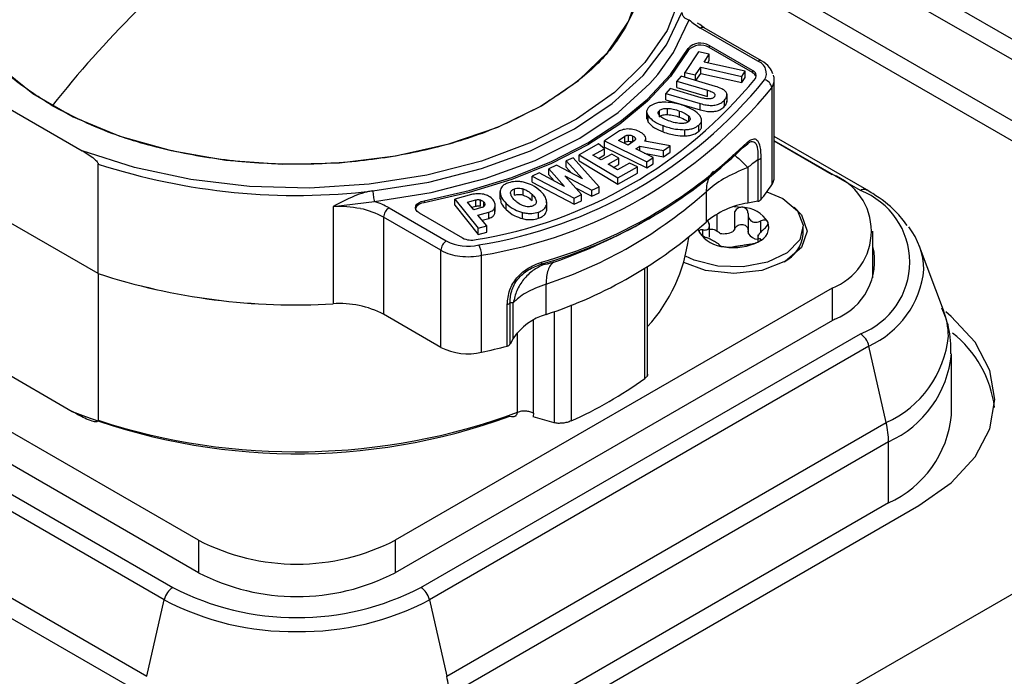
# Model space of a CAD drawing. Units: millimetres. Extents: x 0 to 420, y 0 to 297.
# Drawn here: x 362 to 370, y 256 to 262 of the extents above; entities that cross this region are included whole.
import ezdxf

# ---------------------------------------------------------------- set-up
doc = ezdxf.new("R2010")
doc.units = ezdxf.units.MM
doc.layers.add('SLD-0', color=7, linetype='Continuous')

msp = doc.modelspace()

# ---------------------------------------------------------------- linework, layer by layer
at = {"layer": 'SLD-0'}
for p, q in [((402.463, 275.6623), (338.8234, 238.924)), ((367.5569, 262.8177), (371.0288, 260.8134)), ((371.0109, 260.6623), (367.539, 262.6666)), ((371.0109, 260.179), (367.539, 262.1833)), ((367.5283, 262.0303), (370.7634, 260.1627)), ((367.617, 261.4732), (367.6009, 261.4843)), ((367.6534, 261.4482), (367.617, 261.4732)), ((368.0761, 261.1839), (367.6235, 261.4452)), ((368.106, 261.1869), (367.6534, 261.4482)), ((367.5254, 261.2851), (367.5254, 261.2688)), ((368.0352, 261.1095), (367.6912, 261.3081)), ((367.6912, 261.3081), (367.6912, 261.2918)), ((368.0352, 261.0932), (367.6912, 261.2918)), ((367.6078, 261.2572), (367.4991, 261.0945)), ((367.6929, 261.2382), (367.6078, 261.2572)), ((367.652, 261.177), (367.6929, 261.2382)), ((367.6929, 261.1892), (367.6929, 261.2382)), ((367.5842, 261.0756), (367.6248, 261.1363)), ((367.6248, 261.1363), (367.9502, 261.0638)), ((367.6248, 261.0873), (367.6248, 261.1363)), ((367.9774, 261.1045), (367.652, 261.177)), ((367.6805, 261.1706), (367.6929, 261.1892)), ((367.4699, 261.0645), (367.4357, 261.0256)), ((367.7413, 260.9848), (367.4699, 261.0645)), ((367.4991, 261.0945), (367.5842, 261.0756)), ((367.4991, 261.0559), (367.4991, 261.0945)), ((367.5842, 261.031), (367.5842, 261.0756)), ((367.5866, 261.0302), (367.6248, 261.0873)), ((367.6248, 261.0873), (367.9502, 261.0148)), ((367.9502, 261.0638), (367.9774, 261.1045)), ((367.9502, 261.0148), (367.9502, 261.0638)), ((367.9502, 261.0148), (367.9774, 261.0555)), ((367.9774, 261.0555), (367.9774, 261.1045)), ((368.0352, 261.1095), (368.0352, 261.0932)), ((368.2063, 260.2694), (368.2063, 261.0369)), ((361.8871, 260.9686), (362.7398, 260.4763)), ((367.3842, 260.9671), (367.3501, 260.9284)), ((367.6296, 260.8951), (367.3842, 260.9671)), ((367.4357, 261.0256), (367.6795, 260.9541)), ((367.4357, 260.9766), (367.4357, 261.0256)), ((367.4357, 260.9766), (367.6795, 260.9051)), ((368.1859, 260.9742), (368.1859, 260.2066)), ((367.3501, 260.9284), (367.6215, 260.8488)), ((367.3501, 260.8794), (367.3501, 260.9284)), ((367.6795, 260.9051), (367.6795, 260.9541)), ((367.8328, 260.8622), (367.8328, 260.9235)), ((367.3501, 260.8794), (367.6215, 260.7998)), ((367.3625, 260.7622), (367.3625, 260.8112)), ((367.6215, 260.7998), (367.6215, 260.8488)), ((367.8134, 260.8279), (367.8134, 260.8769)), ((367.198, 260.7896), (367.198, 260.7284)), ((367.1985, 260.7346), (367.209, 260.7023)), ((367.209, 260.7023), (367.209, 260.7513)), ((367.3001, 260.7454), (367.3001, 260.7944)), ((367.458, 260.7409), (367.458, 260.7899)), ((367.5315, 260.7085), (367.5315, 260.7482)), ((367.6315, 260.6636), (367.6315, 260.7248)), ((367.3282, 260.6254), (367.3282, 260.6744)), ((367.6102, 260.6292), (367.6102, 260.6782)), ((366.9682, 260.6238), (366.8657, 260.5547)), ((366.9759, 260.5584), (367.0254, 260.5918)), ((367.0254, 260.5428), (367.0254, 260.5918)), ((367.0552, 260.551), (367.0552, 260.6)), ((367.0887, 260.547), (367.0887, 260.5925)), ((367.1096, 260.5671), (367.1096, 260.5732)), ((367.1911, 260.5507), (367.1911, 260.5726)), ((367.4987, 260.5937), (367.4987, 260.6427)), ((368.9364, 260.166), (368.2063, 260.5875)), ((366.8175, 260.53), (366.6642, 260.4442)), ((366.7742, 260.4411), (366.8652, 260.4921)), ((366.8652, 260.4921), (366.8175, 260.53)), ((366.8652, 260.4431), (366.8652, 260.4921)), ((366.8657, 260.5547), (367.1999, 260.3895)), ((366.8657, 260.5057), (366.8657, 260.5547)), ((366.8657, 260.5057), (367.1999, 260.3405)), ((367.0508, 260.5214), (366.9759, 260.5584)), ((367.0178, 260.5377), (367.0254, 260.5428)), ((367.0991, 260.5539), (367.0508, 260.5214)), ((367.1113, 260.4908), (367.1439, 260.5128)), ((367.1439, 260.5128), (367.3312, 260.478)), ((367.1439, 260.4747), (367.1439, 260.5128)), ((367.3849, 260.5142), (367.1835, 260.5522)), ((367.3312, 260.478), (367.3849, 260.5142)), ((367.3849, 260.4652), (367.3849, 260.5142)), ((367.9549, 260.4983), (367.9966, 260.5318)), ((367.9651, 260.5181), (368.0114, 260.558)), ((368.8864, 260.161), (368.2063, 260.5537)), ((368.2063, 260.5532), (368.6633, 260.2894)), ((366.6174, 260.4205), (366.5617, 260.3956)), ((366.8238, 260.1915), (366.6174, 260.4205)), ((366.6642, 260.4442), (366.9705, 260.2619)), ((366.6642, 260.3952), (366.6642, 260.4442)), ((366.8381, 260.4031), (366.7742, 260.4411)), ((366.8166, 260.4159), (366.8652, 260.4431)), ((366.9221, 260.4501), (366.8381, 260.4031)), ((366.8941, 260.3698), (366.9781, 260.4168)), ((366.9781, 260.4168), (366.9221, 260.4501)), ((366.9781, 260.3678), (366.9781, 260.4168)), ((367.2491, 260.4227), (367.1113, 260.4908)), ((367.1794, 260.4572), (367.3312, 260.429)), ((367.1999, 260.3895), (367.2491, 260.4227)), ((367.2491, 260.3737), (367.2491, 260.4227)), ((367.3312, 260.429), (367.3312, 260.478)), ((367.3312, 260.429), (367.3849, 260.4652)), ((368.1004, 260.4177), (368.1004, 260.0893)), ((362.8657, 259.5055), (362.8657, 260.371)), ((366.4857, 260.3616), (366.4245, 260.3343)), ((366.691, 260.2546), (366.4857, 260.3616)), ((366.5617, 260.3956), (366.691, 260.2546)), ((366.5617, 260.3466), (366.5617, 260.3956)), ((366.5617, 260.3466), (366.6049, 260.2995)), ((366.6642, 260.3952), (366.9705, 260.2129)), ((366.9686, 260.3255), (366.8941, 260.3698)), ((366.9365, 260.3445), (366.9781, 260.3678)), ((367.062, 260.3778), (366.9686, 260.3255)), ((366.9705, 260.2619), (367.1263, 260.3491)), ((367.1263, 260.3491), (367.062, 260.3778)), ((367.1263, 260.3001), (367.1263, 260.3491)), ((367.1999, 260.3405), (367.1999, 260.3895)), ((367.1999, 260.3405), (367.2491, 260.3737)), ((367.9966, 260.3439), (367.9966, 260.0621)), ((368.0762, 260.4053), (368.0762, 260.0769)), ((366.3487, 260.3005), (366.2932, 260.2757)), ((366.2932, 260.2757), (366.6249, 260.1027)), ((366.2932, 260.2267), (366.2932, 260.2757)), ((366.5504, 260.1942), (366.3487, 260.3005)), ((366.4245, 260.3343), (366.5504, 260.1942)), ((366.4245, 260.2853), (366.4245, 260.3343)), ((366.4245, 260.2853), (366.4667, 260.2384)), ((366.5506, 260.2772), (366.7644, 260.165)), ((366.6844, 260.1293), (366.5506, 260.2772)), ((366.9705, 260.2129), (367.1263, 260.3001)), ((366.9705, 260.2129), (366.9705, 260.2619)), ((366.2932, 260.2267), (366.6249, 260.0537)), ((366.635, 260.1839), (366.7644, 260.116)), ((366.7644, 260.165), (366.8238, 260.1915)), ((366.8238, 260.1425), (366.8238, 260.1915)), ((362.8657, 259.5055), (361.7612, 260.1431)), ((365.8152, 260.1296), (365.6818, 260.094)), ((366.0392, 260.1549), (366.0392, 260.0936)), ((366.1549, 260.1263), (366.1549, 260.1753)), ((366.2238, 260.1254), (366.2238, 260.1744)), ((366.293, 260.0818), (366.293, 260.1308)), ((366.6249, 260.1027), (366.6844, 260.1293)), ((366.6249, 260.0537), (366.6249, 260.1027)), ((366.6844, 260.0803), (366.6844, 260.1293)), ((366.7644, 260.116), (366.7644, 260.165)), ((366.7644, 260.116), (366.8238, 260.1425)), ((367.6675, 260.1528), (367.6675, 259.9124)), ((364.7206, 260.0345), (365.0474, 260.0758)), ((364.7206, 260.0345), (364.7206, 259.2669)), ((365.1627, 260.0246), (365.6153, 259.7634)), ((365.44, 260.0812), (365.44, 260.0649)), ((365.6818, 260.094), (365.8665, 259.8634)), ((365.6818, 260.045), (365.6818, 260.094)), ((365.6818, 260.045), (365.8665, 259.8144)), ((365.7837, 260.07), (365.8481, 260.0872)), ((365.8317, 260.0101), (365.7837, 260.07)), ((365.816, 260.0296), (365.8481, 260.0382)), ((365.8946, 260.0268), (365.8317, 260.0101)), ((365.8481, 260.0382), (365.8481, 260.0872)), ((365.8845, 260.0383), (365.8845, 260.0873)), ((365.9128, 260.0362), (365.9128, 260.0686)), ((365.9991, 259.9802), (365.9991, 260.0291)), ((366.002, 259.997), (366.002, 260.046)), ((366.0879, 260.0115), (366.0879, 260.0605)), ((366.409, 260.0064), (366.409, 260.0553)), ((366.4098, 260.0112), (366.4098, 260.0724)), ((366.6249, 260.0537), (366.6844, 260.0803)), ((368.0762, 260.0769), (367.9966, 260.0621)), ((365.5729, 259.6899), (365.1203, 259.9512)), ((365.1203, 259.9512), (365.1203, 259.1836)), ((365.4002, 259.9855), (365.7442, 259.7869)), ((365.8655, 259.9679), (365.9505, 259.9906)), ((365.9346, 259.8816), (365.8655, 259.9679)), ((365.9505, 259.9416), (365.9505, 259.9906)), ((365.9991, 259.9802), (365.9994, 259.9971)), ((366.2165, 259.9395), (366.2165, 259.9885)), ((366.3437, 259.9428), (366.3437, 259.9917)), ((366.409, 260.0064), (366.4067, 260.0171)), ((367.1944, 259.9276), (367.273, 259.973)), ((367.7564, 259.8391), (367.7564, 259.9746)), ((367.8941, 259.8604), (367.8941, 259.9959)), ((367.9994, 259.9785), (367.9994, 259.8323)), ((365.8665, 259.8634), (365.9346, 259.8816)), ((365.8978, 259.9275), (365.9505, 259.9416)), ((365.9346, 259.8326), (365.9346, 259.8816)), ((367.694, 259.7936), (367.694, 259.901)), ((368.1002, 259.8341), (368.1002, 259.9215)), ((368.4355, 259.8159), (368.4355, 259.8731)), ((365.8665, 259.8144), (365.8665, 259.8634)), ((365.8665, 259.8144), (365.9346, 259.8326)), ((367.6425, 259.8047), (367.6425, 259.8507)), ((367.8941, 259.8604), (367.8793, 259.8388)), ((368.0019, 259.8198), (367.9994, 259.8441)), ((368.0769, 259.8114), (368.0769, 259.7621)), ((368.9855, 259.4713), (368.9855, 259.8404)), ((369.5433, 259.2161), (369.3543, 259.7186)), ((365.5729, 258.9223), (365.5729, 259.6899)), ((365.8938, 258.8834), (365.8938, 259.6509)), ((367.2051, 258.6935), (367.2051, 259.5601)), ((362.8657, 259.5055), (362.8657, 258.346)), ((367.1836, 258.6772), (367.1836, 259.5469)), ((366.4033, 259.1827), (366.4033, 259.423)), ((363.657, 257.3993), (360.2063, 259.3914)), ((368.6633, 259.3914), (365.2126, 257.3993)), ((368.6633, 259.3914), (368.6633, 259.1342)), ((366.097, 258.9327), (366.097, 259.2611)), ((366.1186, 258.9467), (366.1186, 259.2751)), ((366.1441, 258.9927), (366.1441, 259.2745)), ((366.6013, 259.2573), (366.6013, 258.341)), ((365.5729, 258.9223), (365.1203, 259.1836)), ((366.4687, 259.2062), (366.4687, 258.3266)), ((363.657, 257.1421), (360.1851, 259.1464)), ((368.6845, 259.1464), (365.2126, 257.1421)), ((366.3038, 258.4022), (366.3038, 259.1389)), ((359.9831, 259.0298), (363.455, 257.0256)), ((365.4145, 257.0256), (368.8864, 259.0298)), ((366.1769, 258.4091), (366.1769, 259.0396)), ((366.1441, 258.9927), (366.1186, 258.9467)), ((363.3873, 256.9283), (359.9154, 258.9325)), ((368.9542, 258.9325), (365.4823, 256.9283)), ((369.0909, 258.3275), (368.9542, 258.9325)), ((369.6067, 258.387), (369.6067, 258.8703)), ((361.9659, 258.8164), (362.661, 258.4151)), ((359.7787, 258.3275), (363.2506, 256.3232)), ((365.619, 256.3232), (369.0909, 258.3275)), ((366.1579, 258.3792), (366.1665, 258.3815)), ((366.4687, 258.3266), (366.3003, 258.3723)), ((363.2327, 256.1721), (359.7608, 258.1764)), ((369.1087, 258.1764), (365.6369, 256.1721)), ((369.1087, 257.693), (369.1087, 258.1764)), ((369.1087, 257.693), (365.6369, 255.6887)), ((365.8843, 255.6724), (369.3492, 257.6726)), ((363.657, 257.3993), (363.657, 257.1421)), ((365.2126, 257.3993), (365.2126, 257.1421)), ((363.2506, 256.3232), (363.3873, 256.9283)), ((365.4823, 256.9283), (365.619, 256.3232))]:
    msp.add_line(p, q, dxfattribs=at)
at = {"layer": 'SLD-0', "flags": 128}
for points in [[(366.3675, 260.8313), (366.6593, 261.0302), (366.8903, 261.2541), (367.0544, 261.4968), (367.1471, 261.7519), (367.1657, 262.0123), (367.1099, 262.2709), (366.9811, 262.5207), (366.7828, 262.7548), (366.5205, 262.9669), (366.2013, 263.1512), (365.8339, 263.3026), (365.4283, 263.417), (364.9957, 263.4914), (364.5477, 263.5236), (364.0967, 263.5129), (363.6549, 263.4594), (363.2343, 263.3647), (362.8465, 263.2313), (362.502, 263.0628)], [(362.502, 263.0628), (362.2103, 262.864), (361.9792, 262.6401), (361.8151, 262.3973), (361.7225, 262.1423), (361.7038, 261.8819), (361.7596, 261.6233), (361.8885, 261.3735), (362.0867, 261.1394), (362.349, 260.9273), (362.6682, 260.743), (363.0356, 260.5916), (363.4412, 260.4771), (363.8739, 260.4028), (364.3218, 260.3705), (364.7729, 260.3813), (365.2147, 260.4348), (365.6352, 260.5295), (366.023, 260.6629), (366.3675, 260.8313)], [(367.4631, 261.6935), (367.359, 261.4268), (367.185, 261.1726), (366.9451, 260.9369), (366.645, 260.7254), (366.292, 260.5432), (365.8946, 260.3946), (365.4622, 260.2831), (365.0051, 260.2115), (364.5345, 260.1815), (364.0614, 260.1938), (363.5973, 260.248), (363.1532, 260.343), (362.7398, 260.4763)], [(365.0357, 260.1588), (365.4764, 260.2289), (365.8944, 260.3356), (366.2807, 260.4767), (366.6268, 260.649), (366.9253, 260.8488), (367.1696, 261.0718), (367.3545, 261.3131), (367.476, 261.5675)], [(367.2861, 261.079), (367.411, 261.2525), (367.5348, 261.5118)], [(365.44, 260.0812), (365.7961, 260.1618), (366.1333, 260.2659), (366.447, 260.3921), (366.7329, 260.5388), (366.9869, 260.7038), (367.2056, 260.8849), (367.3859, 261.0796), (367.5254, 261.2851)], [(367.5254, 261.2688), (367.3859, 261.0632), (367.2056, 260.8686), (366.9869, 260.6875), (366.7329, 260.5224), (366.447, 260.3758), (366.1333, 260.2495), (365.7961, 260.1454), (365.44, 260.0649)], [(365.0474, 260.0758), (365.4965, 260.1473), (365.9226, 260.2561), (366.3164, 260.3999), (366.6692, 260.5755), (366.9735, 260.7792), (367.2226, 261.0065), (367.2861, 261.079)], [(368.1478, 260.1521), (368.2744, 260.0976), (368.3886, 260.0013), (368.4349, 259.8877), (368.4069, 259.7722), (368.3086, 259.6702), (368.1531, 259.5957), (367.9614, 259.5586), (367.7595, 259.564), (367.5746, 259.6111), (367.5054, 259.6436)], [(368.9286, 260.1693), (368.933, 260.1677), (368.9364, 260.166)], [(365.4002, 259.9855), (365.3846, 259.9971), (365.3747, 260.0107), (365.3709, 260.0252), (365.3737, 260.0398), (365.3827, 260.0535), (365.3975, 260.0655), (365.417, 260.075), (365.44, 260.0812)], [(368.3639, 260.0297), (368.4213, 259.9685), (368.4655, 259.8404), (368.4213, 259.7123), (368.2956, 259.6036), (368.1074, 259.5311), (367.8855, 259.5056), (367.6635, 259.5311), (367.4923, 259.5942)], [(367.8874, 260.0347), (367.922, 260.0333), (367.9579, 260.0292)], [(367.615, 259.8312), (367.6078, 259.852), (367.6069, 259.8569)], [(369.3492, 257.6726), (369.6041, 257.852), (369.7935, 258.0566), (369.9102, 258.2786), (369.9496, 258.5094), (369.9102, 258.7403), (369.7935, 258.9623), (369.6041, 259.1669), (369.561, 259.2027)]]:
    msp.add_lwpolyline(points, dxfattribs=at)
at = {"layer": 'SLD-0'}
for centre, radius, start, end in [((368.8897, 255.8051), 8.128, 134.7678, 141.80195), ((367.8346, 261.8185), 0.4289, 225.65536, 240.50785), ((367.641, 261.4207), 0.0302, 65.68605, 125.61817), ((367.6228, 261.1921), 0.1346, 59.45232, 136.31893), ((367.6228, 261.1758), 0.1346, 59.45232, 136.31893), ((368.0936, 261.1594), 0.0302, 65.68605, 125.61817), ((368.0416, 261.0874), 0.1024, 329.67457, 70.34843), ((365.2748, 263.3205), 3.5931, 279.23399, 320.76064), ((365.2903, 263.3474), 3.6617, 279.14152, 320.8531), ((368.0209, 261.0693), 0.0427, 329.4968, 70.36251), ((368.0108, 261.0434), 0.0554, 17.96954, 63.82504), ((368.1168, 260.9675), 0.0695, 5.50221, 79.01079), ((368.0951, 261.0384), 0.1113, 324.74694, 359.56594), ((368.1026, 261.0367), 0.1037, 0.49526, 20.26422), ((365.3032, 263.3208), 3.7171, 279.14152, 320.8531), ((365.3428, 263.1838), 3.7463, 285.78894, 314.20568), ((365.3454, 263.2115), 3.7573, 285.78895, 314.20568), ((367.9427, 260.5171), 0.0225, 302.80581, 2.43999), ((368.0711, 260.445), 0.04, 277.34427, 317.09316), ((364.4346, 265.2128), 5.0897, 252.04626, 276.78306), ((368.0954, 260.2708), 0.111, 324.69001, 359.30015), ((368.4928, 259.8404), 0.4803, 290.78342, 69.21658), ((366.5356, 261.3199), 1.9907, 321.81918, 325.9984), ((365.3017, 262.791), 3.5436, 288.11184, 311.88279), ((368.9174, 260.1145), 0.0559, 78.39879, 123.65009), ((368.6718, 259.5954), 0.605, 290.78342, 69.21658), ((364.767, 259.1914), 0.8443, 78.41473, 93.14765), ((364.8503, 259.4758), 0.6315, 60.34573, 71.81344), ((365.2085, 259.9512), 0.0866, 121.95467, 151.14439), ((365.4421, 259.9888), 0.0761, 91.62284, 157.32313), ((368.0926, 259.4141), 0.655, 98.43149, 130.47192), ((367.9426, 259.774), 0.2556, 33.43888, 86.5665), ((368.0711, 260.1166), 0.04, 277.34427, 317.09316), ((364.8161, 259.406), 0.6242, 60.8411, 78.87856), ((365.2068, 259.9482), 0.0866, 148.85627, 178.0435), ((365.3017, 262.5507), 3.5436, 288.11184, 311.88279), ((365.0593, 263.6619), 4.3017, 289.06402, 299.75918), ((368.0398, 259.8739), 0.1231, 290.74208, 19.461), ((368.8168, 259.5239), 0.5714, 1.34264, 37.75441), ((366.2563, 259.9511), 1.2838, 317.64992, 352.8559), ((367.8283, 259.9721), 0.2556, 213.43888, 266.5665), ((367.8079, 259.9701), 0.1495, 259.04496, 298.54112), ((368.0777, 259.8667), 0.0891, 211.75363, 268.25175), ((368.1494, 259.8521), 0.2883, 297.99488, 352.77945), ((365.6594, 259.6869), 0.0866, 148.85627, 178.0435), ((365.6611, 259.6899), 0.0866, 121.95467, 151.14439), ((365.7859, 260.0956), 0.3735, 242.82596, 283.33343), ((365.8153, 259.9254), 0.1556, 242.82831, 283.39194), ((365.7273, 259.6499), 0.1665, 0.34779, 29.61575), ((367.8859, 260.1405), 0.4298, 260.2289, 297.35717), ((368.51, 259.6037), 0.4894, 290.892, 13.6974), ((365.7652, 260.041), 0.4004, 241.29014, 263.98972), ((365.7849, 260.147), 0.5079, 263.0393, 282.38376), ((364.4227, 264.2815), 5.0234, 251.94409, 273.40018), ((364.4269, 264.3138), 5.0555, 252.01289, 273.33138), ((368.6467, 259.6112), 0.745, 294.37466, 354.3052), ((364.7751, 258.5281), 0.7408, 62.23118, 94.21866), ((366.0907, 259.2945), 0.0339, 280.68874, 325.20515), ((366.5317, 258.7356), 0.4651, 106.02528, 146.45093), ((368.9952, 259.0082), 0.5861, 0.27806, 20.77472), ((368.8149, 258.9131), 0.1369, 33.84081, 58.51224), ((369.0564, 258.3318), 0.898, 7.44457, 51.59073), ((366.0907, 258.9661), 0.0339, 280.68382, 325.19744), ((368.7938, 258.8946), 0.1647, 13.31084, 35.09179), ((368.7432, 259.0947), 0.8423, 294.37466, 354.3052), ((365.7861, 259.3377), 0.4669, 242.82596, 283.33343), ((364.5912, 264.688), 5.949, 282.64779, 284.662), ((368.7559, 258.9551), 0.855, 294.37466, 354.3052), ((365.2541, 261.3472), 3.2942, 294.1397, 305.85492), ((364.4375, 262.9852), 4.9032, 248.75828, 290.04186), ((364.4305, 263.1401), 5.043, 251.92385, 290.26207), ((368.3557, 258.1603), 0.7539, 6.83774, 12.80814), ((368.7559, 258.4718), 0.855, 294.37466, 354.3052), ((368.4808, 258.1751), 0.628, 0.1177, 6.86206), ((364.4348, 258.9005), 1.6907, 242.60967, 297.39033), ((364.4348, 258.6433), 1.6907, 242.60967, 297.39033), ((363.5265, 256.9088), 0.1369, 121.48776, 146.15919), ((364.4348, 258.9165), 2.1297, 242.60967, 297.39033), ((365.343, 256.9088), 0.1369, 33.84081, 58.51224), ((363.5476, 256.8903), 0.1647, 144.90821, 166.68916), ((364.3921, 258.8148), 2.1375, 241.95976, 271.1441), ((364.4774, 258.8148), 2.1375, 268.8559, 298.04024), ((365.3219, 256.8903), 0.1647, 13.31084, 35.09179), ((364.8839, 256.1561), 0.7539, 6.83774, 12.80814)]:
    msp.add_arc(centre, radius, start, end, dxfattribs=at)
for points in [[(362.5021, 260.8313), (362.3828, 260.9085), (362.1441, 261.0628), (361.8942, 261.3398), (361.7365, 261.6371), (361.684, 261.9471), (361.7364, 262.257), (361.8941, 262.5543), (362.1441, 262.8313), (362.3827, 262.9857), (362.502, 263.0628)], [(366.3675, 263.0628), (366.4868, 262.9857), (366.7254, 262.8313), (366.9754, 262.5543), (367.1331, 262.257), (367.1856, 261.9471), (367.1331, 261.6371), (366.9754, 261.3399), (366.7254, 261.0629), (366.4868, 260.9085), (366.3675, 260.8313)], [(367.476, 261.5675), (367.4768, 261.561), (367.4786, 261.5479), (367.4922, 261.5302), (367.5117, 261.5166), (367.5271, 261.5134), (367.5348, 261.5118)], [(366.3675, 260.8313), (366.2338, 260.7625), (365.9664, 260.6247), (365.4866, 260.4804), (364.9717, 260.3894), (364.4348, 260.3591), (363.8979, 260.3894), (363.383, 260.4804), (362.9031, 260.6247), (362.6358, 260.7624), (362.5021, 260.8313)], [(365.0357, 260.1588), (365.0359, 260.1518), (365.0363, 260.138), (365.039, 260.1139), (365.0428, 260.0914), (365.0458, 260.081), (365.0474, 260.0758)], [(366.3678, 259.596), (366.3677, 259.5939), (366.3676, 259.5898), (366.3664, 259.5848), (366.3647, 259.5809), (366.363, 259.5795), (366.3621, 259.5788)], [(366.4643, 259.5962), (366.4552, 259.5888), (366.437, 259.5741), (366.4181, 259.5347), (366.4057, 259.485), (366.4041, 259.4437), (366.4033, 259.423)], [(366.2425, 258.4189), (366.2309, 258.4189), (366.2075, 258.419), (366.1871, 258.4124), (366.1769, 258.4091)], [(366.3038, 258.4022), (366.2949, 258.4065), (366.277, 258.4152), (366.254, 258.4176), (366.2425, 258.4189)]]:
    msp.add_open_spline(points, degree=3, dxfattribs=at)
for points, knots in [([(368.1958, 261.0851), (368.1883, 261.1026), (368.1705, 261.1438), (368.1296, 261.1711), (368.106, 261.1869)], [0, 0, 0, 0, 0.424942, 1, 1, 1, 1]), ([(367.8134, 260.8769), (367.8197, 260.8849), (367.8314, 260.8999), (367.8347, 260.9238), (367.822, 260.9473), (367.7898, 260.969), (367.7585, 260.9792), (367.7413, 260.9848)], [0, 0, 0, 0, 0.198923, 0.369844, 0.532153, 0.742289, 1, 1, 1, 1]), ([(367.7313, 260.901), (367.7291, 260.8988), (367.725, 260.8946), (367.716, 260.8897), (367.7053, 260.8865), (367.688, 260.8844), (367.6613, 260.8867), (367.6411, 260.8921), (367.6296, 260.8951)], [0, 0, 0, 0, 0.112513, 0.215622, 0.316308, 0.422035, 0.671962, 1, 1, 1, 1]), ([(367.6795, 260.9541), (367.6908, 260.9505), (367.7107, 260.9441), (367.7298, 260.9325), (367.737, 260.9227), (367.7386, 260.9155), (367.7368, 260.908), (367.7332, 260.9034), (367.7313, 260.901)], [0, 0, 0, 0, 0.323337, 0.570968, 0.676961, 0.779005, 0.88445, 1, 1, 1, 1]), ([(367.2196, 260.8245), (367.2137, 260.8183), (367.202, 260.8061), (367.1947, 260.7804), (367.2035, 260.7625), (367.209, 260.7513)], [0, 0, 0, 0, 0.277595, 0.546654, 1, 1, 1, 1]), ([(367.3314, 260.86), (367.3184, 260.8591), (367.2933, 260.8575), (367.2518, 260.8471), (367.2318, 260.8331), (367.2196, 260.8245)], [0, 0, 0, 0, 0.297966, 0.571784, 1, 1, 1, 1]), ([(367.3001, 260.7944), (367.3037, 260.7972), (367.3107, 260.8026), (367.3258, 260.8082), (367.3434, 260.8113), (367.3559, 260.8113), (367.3625, 260.8112)], [0, 0, 0, 0, 0.247532, 0.483735, 0.728542, 1, 1, 1, 1]), ([(367.5015, 260.8286), (367.4697, 260.8394), (367.4168, 260.8575), (367.3558, 260.8593), (367.3314, 260.86)], [0, 0, 0, 0, 0.6003669, 1, 1, 1, 1]), ([(367.3625, 260.8112), (367.3778, 260.8097), (367.412, 260.8063), (367.4416, 260.7957), (367.458, 260.7899)], [0, 0, 0, 0, 0.44721, 1, 1, 1, 1]), ([(367.6199, 260.7519), (367.6046, 260.768), (367.5754, 260.7989), (367.5254, 260.8189), (367.5015, 260.8286)], [0, 0, 0, 0, 0.520495, 1, 1, 1, 1]), ([(367.6215, 260.8488), (367.6369, 260.8447), (367.665, 260.8373), (367.7085, 260.8332), (367.7499, 260.8373), (367.788, 260.8523), (367.8045, 260.8683), (367.8134, 260.8769)], [0, 0, 0, 0, 0.223471, 0.410324, 0.575669, 0.771267, 1, 1, 1, 1]), ([(367.6215, 260.7998), (367.6369, 260.7957), (367.665, 260.7883), (367.7085, 260.7843), (367.7499, 260.7883), (367.788, 260.8033), (367.8045, 260.8193), (367.8134, 260.8279)], [0, 0, 0, 0, 0.223471, 0.410324, 0.575669, 0.771267, 1, 1, 1, 1]), ([(367.8134, 260.8279), (367.8201, 260.8359), (367.831, 260.8488), (367.8313, 260.863), (367.8314, 260.8684)], [0, 0, 0, 0, 0.623023, 1, 1, 1, 1]), ([(367.209, 260.7513), (367.2242, 260.7352), (367.2536, 260.7042), (367.3039, 260.6841), (367.3282, 260.6744)], [0, 0, 0, 0, 0.517175, 1, 1, 1, 1]), ([(367.2988, 260.7547), (367.2961, 260.7581), (367.2909, 260.7647), (367.2887, 260.7752), (367.2914, 260.7854), (367.2971, 260.7913), (367.3001, 260.7944)], [0, 0, 0, 0, 0.2710267, 0.5156744, 0.7520296, 1, 1, 1, 1]), ([(367.3717, 260.713), (367.3557, 260.7193), (367.3269, 260.7306), (367.3074, 260.7473), (367.2988, 260.7547)], [0, 0, 0, 0, 0.554261, 1, 1, 1, 1]), ([(367.3001, 260.7454), (367.3041, 260.7485), (367.3121, 260.7545), (367.3336, 260.7617), (367.3513, 260.762), (367.3625, 260.7622)], [0, 0, 0, 0, 0.276352, 0.542069, 1, 1, 1, 1]), ([(367.3625, 260.7622), (367.3798, 260.7604), (367.4139, 260.7567), (367.4434, 260.7461), (367.458, 260.7409)], [0, 0, 0, 0, 0.505501, 1, 1, 1, 1]), ([(367.458, 260.7899), (367.4741, 260.7836), (367.5031, 260.7722), (367.5227, 260.7556), (367.5315, 260.7482)], [0, 0, 0, 0, 0.555146, 1, 1, 1, 1]), ([(367.458, 260.7409), (367.4759, 260.734), (367.5022, 260.7238), (367.5197, 260.7088), (367.5253, 260.704)], [0, 0, 0, 0, 0.6817754, 1, 1, 1, 1]), ([(367.5315, 260.7482), (367.5343, 260.7446), (367.5396, 260.7379), (367.5421, 260.7272), (367.5396, 260.7169), (367.5339, 260.7109), (367.531, 260.7079)], [0, 0, 0, 0, 0.2747272, 0.5206249, 0.755607, 1, 1, 1, 1]), ([(367.6102, 260.6782), (367.6161, 260.6844), (367.6277, 260.6966), (367.6347, 260.7225), (367.6256, 260.7406), (367.6199, 260.7519)], [0, 0, 0, 0, 0.274003, 0.541727, 1, 1, 1, 1]), ([(367.0491, 260.6482), (367.0321, 260.6464), (367.0006, 260.6432), (366.9784, 260.63), (366.9682, 260.6238)], [0, 0, 0, 0, 0.538301, 1, 1, 1, 1]), ([(367.1388, 260.6278), (367.123, 260.6346), (367.0961, 260.6463), (367.0628, 260.6476), (367.0491, 260.6482)], [0, 0, 0, 0, 0.586968, 1, 1, 1, 1]), ([(367.209, 260.7023), (367.2242, 260.6862), (367.2536, 260.6552), (367.3039, 260.6351), (367.3282, 260.6254)], [0, 0, 0, 0, 0.517175, 1, 1, 1, 1]), ([(367.3282, 260.6744), (367.3601, 260.6635), (367.4132, 260.6454), (367.4743, 260.6435), (367.4987, 260.6427)], [0, 0, 0, 0, 0.600251, 1, 1, 1, 1]), ([(367.468, 260.6913), (367.4526, 260.6929), (367.4181, 260.6965), (367.3882, 260.7071), (367.3717, 260.713)], [0, 0, 0, 0, 0.446398, 1, 1, 1, 1]), ([(367.531, 260.7079), (367.5274, 260.7051), (367.5203, 260.6997), (367.5051, 260.6942), (367.4873, 260.6911), (367.4747, 260.6912), (367.468, 260.6913)], [0, 0, 0, 0, 0.245727, 0.481101, 0.726481, 1, 1, 1, 1]), ([(367.4987, 260.6427), (367.5118, 260.6436), (367.5368, 260.6452), (367.5782, 260.6557), (367.5981, 260.6697), (367.6102, 260.6782)], [0, 0, 0, 0, 0.297605, 0.57115, 1, 1, 1, 1]), ([(367.6102, 260.6292), (367.6158, 260.6354), (367.6268, 260.6475), (367.6337, 260.6622), (367.6312, 260.6693), (367.6311, 260.6696)], [0, 0, 0, 0, 0.49153, 0.971797, 1, 1, 1, 1]), ([(367.0254, 260.5918), (367.0274, 260.593), (367.0313, 260.5954), (367.0387, 260.598), (367.0467, 260.5997), (367.0523, 260.5999), (367.0552, 260.6)], [0, 0, 0, 0, 0.258431, 0.50335, 0.746533, 1, 1, 1, 1]), ([(367.0552, 260.6), (367.0612, 260.5997), (367.0736, 260.599), (367.0836, 260.5947), (367.0887, 260.5925)], [0, 0, 0, 0, 0.481069, 1, 1, 1, 1]), ([(367.0887, 260.5925), (367.094, 260.5896), (367.1015, 260.5853), (367.1077, 260.5784), (367.109, 260.5749), (367.1096, 260.5732)], [0, 0, 0, 0, 0.538208, 0.774524, 1, 1, 1, 1]), ([(367.1096, 260.5732), (367.1099, 260.5715), (367.1104, 260.5681), (367.1086, 260.5631), (367.1049, 260.5582), (367.101, 260.5554), (367.0991, 260.5539)], [0, 0, 0, 0, 0.243978, 0.483714, 0.731892, 1, 1, 1, 1]), ([(367.1818, 260.5958), (367.1757, 260.6023), (367.1643, 260.6143), (367.1468, 260.6235), (367.1388, 260.6278)], [0, 0, 0, 0, 0.538088, 1, 1, 1, 1]), ([(367.1835, 260.5522), (367.1876, 260.5602), (367.1952, 260.575), (367.186, 260.5893), (367.1818, 260.5958)], [0, 0, 0, 0, 0.546382, 1, 1, 1, 1]), ([(367.3282, 260.6254), (367.3601, 260.6145), (367.4132, 260.5964), (367.4743, 260.5945), (367.4987, 260.5937)], [0, 0, 0, 0, 0.600251, 1, 1, 1, 1]), ([(367.4987, 260.5937), (367.5118, 260.5946), (367.5368, 260.5962), (367.5782, 260.6067), (367.5981, 260.6207), (367.6102, 260.6292)], [0, 0, 0, 0, 0.297605, 0.57115, 1, 1, 1, 1]), ([(368.0114, 260.558), (368.0237, 260.564), (368.0476, 260.5754), (368.0766, 260.5588), (368.097, 260.5086), (368.0992, 260.4496), (368.1004, 260.4177)], [0, 0, 0, 0, 0.219776, 0.425422, 0.689095, 1, 1, 1, 1]), ([(367.0254, 260.5428), (367.0301, 260.5454), (367.0386, 260.55), (367.0501, 260.5507), (367.0552, 260.551)], [0, 0, 0, 0, 0.559368, 1, 1, 1, 1]), ([(367.0552, 260.551), (367.0619, 260.5507), (367.073, 260.55), (367.0819, 260.5462), (367.0854, 260.5447)], [0, 0, 0, 0, 0.6053637, 1, 1, 1, 1]), ([(367.9966, 260.5318), (368.0012, 260.5358), (368.0151, 260.5479), (368.0342, 260.5504), (368.0535, 260.5442), (368.0668, 260.5229), (368.0775, 260.4806), (368.0767, 260.4355), (368.0762, 260.4053)], [0, 0, 0, 0, 0.075802, 0.229259, 0.382074, 0.535215, 0.689344, 1, 1, 1, 1]), ([(362.7398, 260.4763), (362.7714, 260.4573), (362.8111, 260.4335), (362.8522, 260.3954), (362.8623, 260.3815), (362.8653, 260.3749), (362.8656, 260.3722), (362.8657, 260.371)], [0, 0, 0, 0, 0.7057611, 0.887372, 0.9508752, 0.9773184, 1, 1, 1, 1]), ([(367.8796, 260.4406), (367.8803, 260.4415), (367.8838, 260.4454), (367.9061, 260.4311), (367.9443, 260.3988), (367.9793, 260.362), (367.9966, 260.3439)], [0, 0, 0, 0, 0.083647, 0.392284, 0.701092, 1, 1, 1, 1]), ([(367.9966, 260.3439), (367.9288, 260.3151), (367.7969, 260.2591), (367.7098, 260.1875), (367.6675, 260.1528)], [0, 0, 0, 0, 0.514028, 1, 1, 1, 1]), ([(368.0762, 260.4053), (368.0617, 260.394), (368.0352, 260.3735), (368.0086, 260.3531), (367.9966, 260.3439)], [0, 0, 0, 0, 0.547127, 1, 1, 1, 1]), ([(367.7262, 260.3149), (367.7258, 260.3146), (367.7112, 260.3028), (367.6924, 260.2693), (367.6711, 260.2158), (367.6687, 260.1738), (367.6675, 260.1528)], [0, 0, 0, 0, 0.009172, 0.339448, 0.669724, 1, 1, 1, 1]), ([(366.1059, 260.2229), (366.0959, 260.2188), (366.076, 260.2109), (366.0497, 260.1897), (366.0438, 260.1714), (366.0401, 260.1599)], [0, 0, 0, 0, 0.277595, 0.546654, 1, 1, 1, 1]), ([(366.2335, 260.2261), (366.2211, 260.2286), (366.1973, 260.2335), (366.1521, 260.2349), (366.1234, 260.2274), (366.1059, 260.2229)], [0, 0, 0, 0, 0.2979667, 0.5717839, 1, 1, 1, 1]), ([(366.1549, 260.1753), (366.1603, 260.1768), (366.1708, 260.1799), (366.1886, 260.181), (366.2067, 260.1793), (366.2179, 260.1761), (366.2238, 260.1744)], [0, 0, 0, 0, 0.247532, 0.483735, 0.728542, 1, 1, 1, 1]), ([(366.3617, 260.1543), (366.3415, 260.1722), (366.308, 260.2019), (366.2547, 260.2192), (366.2335, 260.2261)], [0, 0, 0, 0, 0.600367, 1, 1, 1, 1]), ([(365.0357, 260.1588), (365.013, 260.155), (364.9621, 260.1466), (364.854, 260.1056), (364.7749, 260.0634), (364.7206, 260.0345)], [0, 0, 0, 0, 0.201336, 0.451596, 1, 1, 1, 1]), ([(365.9127, 260.132), (365.8949, 260.1348), (365.8618, 260.14), (365.8299, 260.1329), (365.8152, 260.1296)], [0, 0, 0, 0, 0.5385, 1, 1, 1, 1]), ([(365.9851, 260.0876), (365.9748, 260.0986), (365.9574, 260.1174), (365.9257, 260.1277), (365.9127, 260.132)], [0, 0, 0, 0, 0.5910074, 1, 1, 1, 1]), ([(366.0401, 260.1599), (366.0415, 260.1417), (366.044, 260.1063), (366.0736, 260.0754), (366.0879, 260.0605)], [0, 0, 0, 0, 0.517175, 1, 1, 1, 1]), ([(366.1232, 260.14), (366.1235, 260.1438), (366.1239, 260.151), (366.13, 260.161), (366.1403, 260.1694), (366.1499, 260.1733), (366.1549, 260.1753)], [0, 0, 0, 0, 0.271026, 0.515674, 0.752029, 1, 1, 1, 1]), ([(366.1566, 260.084), (366.1471, 260.0937), (366.13, 260.1113), (366.1253, 260.1311), (366.1232, 260.14)], [0, 0, 0, 0, 0.554261, 1, 1, 1, 1]), ([(366.1549, 260.1263), (366.1609, 260.128), (366.1727, 260.1313), (366.1975, 260.1323), (366.2136, 260.1281), (366.2238, 260.1254)], [0, 0, 0, 0, 0.276352, 0.542069, 1, 1, 1, 1]), ([(366.2238, 260.1744), (366.2363, 260.1691), (366.2644, 260.1573), (366.2828, 260.1402), (366.293, 260.1308)], [0, 0, 0, 0, 0.44721, 1, 1, 1, 1]), ([(366.2238, 260.1254), (366.2379, 260.1193), (366.2656, 260.1073), (366.284, 260.0902), (366.293, 260.0818)], [0, 0, 0, 0, 0.505501, 1, 1, 1, 1]), ([(366.293, 260.1308), (366.3026, 260.121), (366.3198, 260.1034), (366.3247, 260.0835), (366.3268, 260.0746)], [0, 0, 0, 0, 0.555146, 1, 1, 1, 1]), ([(366.409, 260.0553), (366.4076, 260.0736), (366.4051, 260.1088), (366.3758, 260.1396), (366.3617, 260.1543)], [0, 0, 0, 0, 0.520495, 1, 1, 1, 1]), ([(369.2561, 259.8847), (369.2277, 259.9228), (369.1581, 260.0165), (369.0379, 260.1055), (368.9524, 260.1564), (368.9364, 260.166)], [0, 0, 0, 0, 0.35749, 0.879546, 1, 1, 1, 1]), ([(365.8481, 260.0872), (365.8512, 260.0879), (365.8572, 260.0893), (365.8667, 260.09), (365.876, 260.0894), (365.8817, 260.088), (365.8845, 260.0873)], [0, 0, 0, 0, 0.266717, 0.513442, 0.75317, 1, 1, 1, 1]), ([(365.8481, 260.0382), (365.8515, 260.039), (365.8583, 260.0405), (365.8711, 260.0412), (365.8794, 260.0394), (365.8845, 260.0383)], [0, 0, 0, 0, 0.298299, 0.572828, 1, 1, 1, 1]), ([(365.8845, 260.0873), (365.8902, 260.0851), (365.9024, 260.0803), (365.9091, 260.0727), (365.9128, 260.0686)], [0, 0, 0, 0, 0.46013, 1, 1, 1, 1]), ([(365.9182, 260.0435), (365.9173, 260.0417), (365.9153, 260.0381), (365.9101, 260.0334), (365.9031, 260.0295), (365.8975, 260.0277), (365.8946, 260.0268)], [0, 0, 0, 0, 0.2588791, 0.5029684, 0.7455132, 1, 1, 1, 1]), ([(365.9128, 260.0686), (365.9157, 260.0644), (365.9213, 260.0563), (365.9192, 260.0476), (365.9182, 260.0435)], [0, 0, 0, 0, 0.523996, 1, 1, 1, 1]), ([(365.9505, 259.9906), (365.9572, 259.9928), (365.9706, 259.9971), (365.9895, 260.01), (365.9954, 260.0217), (365.9991, 260.0291)], [0, 0, 0, 0, 0.268941, 0.535584, 1, 1, 1, 1]), ([(365.9991, 260.0291), (366.0009, 260.0401), (366.0042, 260.0602), (365.9911, 260.079), (365.9851, 260.0876)], [0, 0, 0, 0, 0.540776, 1, 1, 1, 1]), ([(366.0424, 260.1), (366.0437, 260.0855), (366.0464, 260.054), (366.0734, 260.0264), (366.0879, 260.0115)], [0, 0, 0, 0, 0.460152, 1, 1, 1, 1]), ([(366.0879, 260.0605), (366.1081, 260.0426), (366.1418, 260.0127), (366.1951, 259.9954), (366.2165, 259.9885)], [0, 0, 0, 0, 0.600251, 1, 1, 1, 1]), ([(366.2262, 260.0399), (366.2136, 260.0452), (366.1855, 260.0573), (366.1669, 260.0745), (366.1566, 260.084)], [0, 0, 0, 0, 0.446397, 1, 1, 1, 1]), ([(366.2954, 260.0386), (366.2901, 260.0371), (366.2796, 260.034), (366.2617, 260.0329), (366.2434, 260.0348), (366.2322, 260.0381), (366.2262, 260.0399)], [0, 0, 0, 0, 0.2457266, 0.4811006, 0.7264806, 1, 1, 1, 1]), ([(366.3268, 260.0746), (366.3266, 260.0707), (366.3263, 260.0633), (366.3203, 260.0531), (366.3101, 260.0445), (366.3004, 260.0406), (366.2954, 260.0386)], [0, 0, 0, 0, 0.274727, 0.520625, 0.755607, 1, 1, 1, 1]), ([(366.3437, 259.9917), (366.3537, 259.9958), (366.3734, 260.0037), (366.3996, 260.0252), (366.4053, 260.0437), (366.409, 260.0553)], [0, 0, 0, 0, 0.274002, 0.541727, 1, 1, 1, 1]), ([(367.9579, 260.0292), (367.9516, 260.0295), (367.9385, 260.0303), (367.9201, 260.0234), (367.9042, 260.0119), (367.8976, 260.0015), (367.8941, 259.9959)], [0, 0, 0, 0, 0.244103, 0.499478, 0.73408, 1, 1, 1, 1]), ([(367.9994, 259.9796), (367.999, 259.9858), (367.9982, 259.9973), (367.9896, 260.0126), (367.9763, 260.0244), (367.9639, 260.0276), (367.9579, 260.0292)], [0, 0, 0, 0, 0.26563, 0.500052, 0.755655, 1, 1, 1, 1]), ([(365.9505, 259.9416), (365.9572, 259.9438), (365.9706, 259.9481), (365.9895, 259.961), (365.9954, 259.9727), (365.9991, 259.9802)], [0, 0, 0, 0, 0.268941, 0.535584, 1, 1, 1, 1]), ([(366.0879, 260.0115), (366.1081, 259.9936), (366.1418, 259.9638), (366.1951, 259.9464), (366.2165, 259.9395)], [0, 0, 0, 0, 0.600251, 1, 1, 1, 1]), ([(366.2165, 259.9885), (366.2288, 259.9859), (366.2525, 259.981), (366.2976, 259.9797), (366.3262, 259.9872), (366.3437, 259.9917)], [0, 0, 0, 0, 0.297605, 0.57115, 1, 1, 1, 1]), ([(366.3437, 259.9428), (366.3537, 259.9468), (366.3734, 259.9547), (366.3996, 259.9762), (366.4053, 259.9947), (366.409, 260.0064)], [0, 0, 0, 0, 0.274002, 0.541727, 1, 1, 1, 1]), ([(367.9994, 259.9796), (368.0003, 259.9673), (368.0017, 259.9487), (368.0143, 259.9289), (368.0274, 259.9177), (368.0439, 259.9117), (368.0683, 259.9101), (368.0875, 259.9169), (368.1002, 259.9215)], [0, 0, 0, 0, 0.2490844, 0.3742197, 0.4988352, 0.6239367, 0.749717, 1, 1, 1, 1]), ([(366.2165, 259.9395), (366.2288, 259.9369), (366.2525, 259.932), (366.2976, 259.9307), (366.3262, 259.9382), (366.3437, 259.9428)], [0, 0, 0, 0, 0.297605, 0.57115, 1, 1, 1, 1]), ([(367.6425, 259.8507), (367.653, 259.8497), (367.6688, 259.8484), (367.6836, 259.8559), (367.6914, 259.8655), (367.6945, 259.8792), (367.6933, 259.9009), (367.6849, 259.9184), (367.6794, 259.9301)], [0, 0, 0, 0, 0.2491352, 0.3742728, 0.4988785, 0.6239688, 0.749738, 1, 1, 1, 1]), ([(367.8941, 259.8604), (367.8976, 259.8659), (367.9042, 259.8763), (367.92, 259.8879), (367.9383, 259.8944), (367.9581, 259.8947), (367.9761, 259.8886), (367.9896, 259.8772), (367.9982, 259.8618), (367.999, 259.8502), (367.9994, 259.8441)], [0, 0, 0, 0, 0.132451, 0.249404, 0.376997, 0.499006, 0.621349, 0.74937, 0.866828, 1, 1, 1, 1]), ([(368.1559, 259.9149), (368.1536, 259.9181), (368.1489, 259.9247), (368.1351, 259.9287), (368.1183, 259.9281), (368.1065, 259.9237), (368.1002, 259.9215)], [0, 0, 0, 0, 0.244179, 0.499641, 0.73417, 1, 1, 1, 1]), ([(368.1284, 259.8607), (368.1336, 259.8652), (368.1435, 259.8738), (368.1537, 259.8885), (368.1591, 259.903), (368.1569, 259.911), (368.1559, 259.9149)], [0, 0, 0, 0, 0.26555, 0.499905, 0.755586, 1, 1, 1, 1]), ([(367.6425, 259.8507), (367.6373, 259.8512), (367.6274, 259.8521), (367.6172, 259.8485), (367.6118, 259.8417), (367.614, 259.8347), (367.615, 259.8312)], [0, 0, 0, 0, 0.26555, 0.499905, 0.755586, 1, 1, 1, 1]), ([(367.615, 259.8312), (367.6173, 259.8275), (367.6219, 259.82), (367.6355, 259.8087), (367.6521, 259.7981), (367.6643, 259.7927), (367.6707, 259.7899)], [0, 0, 0, 0, 0.247079, 0.485924, 0.72827, 1, 1, 1, 1]), ([(367.692, 259.8533), (367.6955, 259.8547), (367.7043, 259.8583), (367.7213, 259.8571), (367.7402, 259.851), (367.7508, 259.8432), (367.7564, 259.8391)], [0, 0, 0, 0, 0.184967, 0.460527, 0.713352, 1, 1, 1, 1]), ([(367.7795, 259.8234), (367.775, 259.826), (367.7668, 259.8306), (367.7596, 259.8365), (367.7564, 259.8391)], [0, 0, 0, 0, 0.560137, 1, 1, 1, 1]), ([(368.1284, 259.8607), (368.1179, 259.8515), (368.1021, 259.8378), (368.0873, 259.8187), (368.0795, 259.8057), (368.0764, 259.7953), (368.0776, 259.7851), (368.086, 259.7828), (368.0915, 259.7812)], [0, 0, 0, 0, 0.249135, 0.374273, 0.498879, 0.623969, 0.749738, 1, 1, 1, 1]), ([(367.7715, 259.7317), (367.7706, 259.734), (367.7692, 259.7374), (367.7566, 259.7457), (367.7435, 259.7535), (367.727, 259.7628), (367.7026, 259.7759), (367.6834, 259.7843), (367.6707, 259.7899)], [0, 0, 0, 0, 0.2490844, 0.3742198, 0.4988354, 0.6239098, 0.7497008, 1, 1, 1, 1]), ([(367.7715, 259.7317), (367.7719, 259.7306), (367.7727, 259.7285), (367.7813, 259.7244), (367.7945, 259.7202), (367.8069, 259.718), (367.813, 259.7169)], [0, 0, 0, 0, 0.26563, 0.500051, 0.752912, 1, 1, 1, 1]), ([(367.813, 259.7169), (367.8193, 259.7161), (367.8324, 259.7144), (367.8508, 259.7137), (367.8667, 259.714), (367.8733, 259.7149), (367.8768, 259.7154)], [0, 0, 0, 0, 0.244103, 0.499478, 0.73408, 1, 1, 1, 1]), ([(368.0145, 259.7367), (368.003, 259.7349), (367.9858, 259.7321), (367.9585, 259.7271), (367.9376, 259.7236), (367.918, 259.7208), (367.8947, 259.718), (367.8839, 259.7165), (367.8768, 259.7154)], [0, 0, 0, 0, 0.249138, 0.374275, 0.498881, 0.62397, 0.749739, 1, 1, 1, 1]), ([(368.0145, 259.7367), (368.0201, 259.7376), (368.0307, 259.7394), (368.0495, 259.7444), (368.0682, 259.7508), (368.0784, 259.7562), (368.0834, 259.7588)], [0, 0, 0, 0, 0.265546, 0.499898, 0.755583, 1, 1, 1, 1]), ([(368.0834, 259.7588), (368.0875, 259.7614), (368.0959, 259.7668), (368.1005, 259.7738), (368.0995, 259.7791), (368.0943, 259.7805), (368.0915, 259.7812)], [0, 0, 0, 0, 0.24417, 0.499621, 0.734158, 1, 1, 1, 1]), ([(366.097, 259.2611), (366.1003, 259.2997), (366.1051, 259.3547), (366.1392, 259.426), (366.1708, 259.4713), (366.2098, 259.5111), (366.2742, 259.56), (366.3293, 259.5811), (366.3678, 259.596)], [0, 0, 0, 0, 0.278756, 0.397599, 0.512126, 0.623362, 0.736714, 1, 1, 1, 1]), ([(366.1186, 259.2751), (366.1204, 259.3061), (366.1231, 259.3524), (366.1497, 259.4163), (366.1792, 259.462), (366.2183, 259.5027), (366.2794, 259.5479), (366.329, 259.5664), (366.3621, 259.5788)], [0, 0, 0, 0, 0.251787, 0.376735, 0.500859, 0.624716, 0.749107, 1, 1, 1, 1]), ([(366.3854, 259.5769), (366.356, 259.5625), (366.2961, 259.5332), (366.2235, 259.4608), (366.1686, 259.3734), (366.1522, 259.3071), (366.1441, 259.2745)], [0, 0, 0, 0, 0.245863, 0.500002, 0.754141, 1, 1, 1, 1]), ([(366.3854, 259.5769), (366.3811, 259.5772), (366.3733, 259.5777), (366.3656, 259.5785), (366.3621, 259.5788)], [0, 0, 0, 0, 0.558022, 1, 1, 1, 1]), ([(366.4643, 259.5962), (366.4544, 259.5929), (366.4337, 259.5859), (366.4033, 259.5778), (366.3924, 259.5773), (366.3854, 259.5769)], [0, 0, 0, 0, 0.2468317, 0.5181937, 1, 1, 1, 1]), ([(366.4033, 259.423), (366.3464, 259.4005), (366.2293, 259.3541), (366.173, 259.3015), (366.1441, 259.2745)], [0, 0, 0, 0, 0.485972, 1, 1, 1, 1]), ([(366.1441, 259.2745), (366.1393, 259.2745), (366.1308, 259.2747), (366.1223, 259.275), (366.1186, 259.2751)], [0, 0, 0, 0, 0.558771, 1, 1, 1, 1]), ([(369.6023, 258.8721), (369.6009, 258.9425), (369.5983, 259.0672), (369.551, 259.1819), (369.5304, 259.232)], [0, 0, 0, 0, 0.563654, 1, 1, 1, 1]), ([(367.2049, 258.711), (367.2045, 258.7054), (367.2036, 258.6944), (367.1902, 258.6829), (367.1836, 258.6772)], [0, 0, 0, 0, 0.506078, 1, 1, 1, 1]), ([(362.8657, 258.346), (362.8656, 258.3445), (362.8652, 258.3413), (362.8614, 258.3365), (362.8468, 258.3324), (362.8113, 258.3406), (362.7468, 258.3671), (362.6937, 258.3968), (362.661, 258.4151)], [0, 0, 0, 0, 0.01865, 0.040782, 0.096409, 0.266057, 0.547147, 1, 1, 1, 1]), ([(366.1178, 258.379), (366.1264, 258.3771), (366.1422, 258.3738), (366.1588, 258.3786), (366.1681, 258.3855), (366.1732, 258.3924), (366.1764, 258.4002), (366.1767, 258.4062), (366.1769, 258.4091)], [0, 0, 0, 0, 0.291136, 0.534698, 0.658098, 0.776244, 0.889914, 1, 1, 1, 1]), ([(366.3038, 258.4022), (366.3036, 258.3963), (366.3033, 258.3857), (366.3012, 258.3764), (366.3003, 258.3723)], [0, 0, 0, 0, 0.5597397, 1, 1, 1, 1]), ([(366.5335, 258.3234), (366.5215, 258.3225), (366.497, 258.3208), (366.4782, 258.3246), (366.4687, 258.3266)], [0, 0, 0, 0, 0.49154, 1, 1, 1, 1]), ([(366.6013, 258.341), (366.591, 258.337), (366.5703, 258.3288), (366.5459, 258.3252), (366.5335, 258.3234)], [0, 0, 0, 0, 0.493951, 1, 1, 1, 1])]:
    msp.add_open_spline(points, degree=3, knots=knots, dxfattribs=at)

doc.saveas('drawing.dxf')
